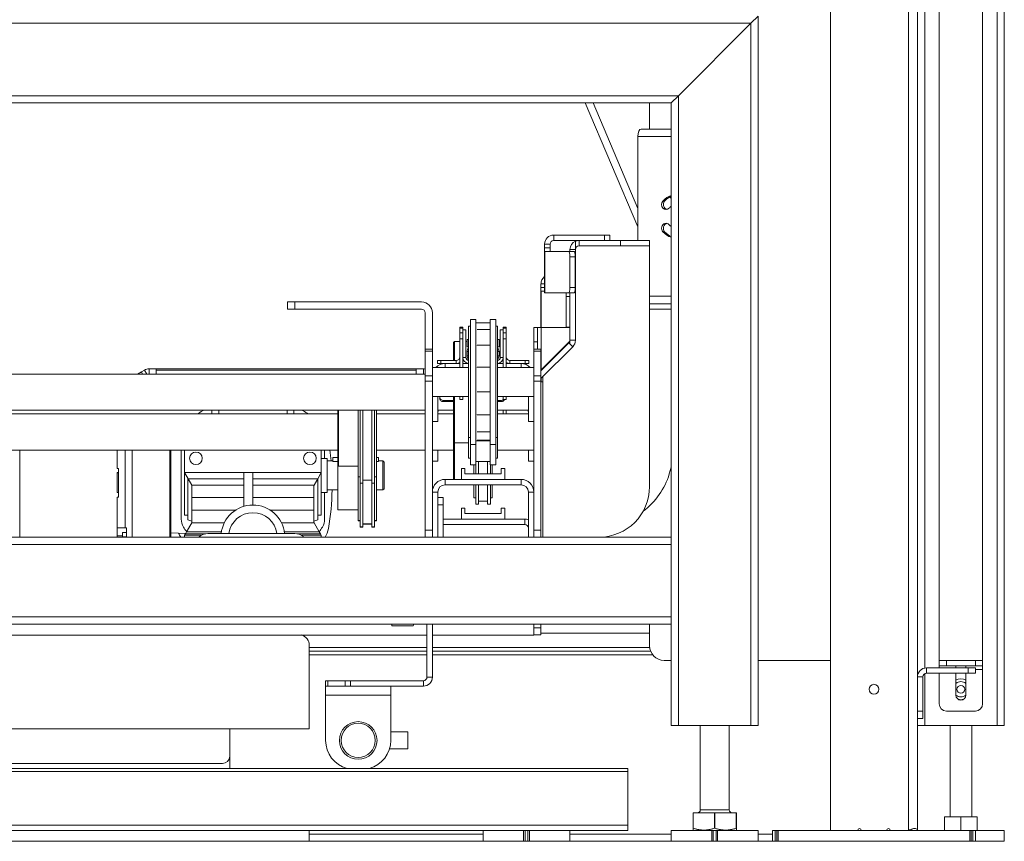
# Model space of a CAD drawing. Units: inches. Extents: x 6 to 810, y 12 to 516.
# Drawn here: x 460 to 494, y 160 to 188 of the extents above; entities that cross this region are included whole.
import ezdxf

# ---------------------------------------------------------------- set-up
doc = ezdxf.new("R2010")
doc.units = ezdxf.units.IN
doc.header["$LTSCALE"] = 48
doc.header["$MEASUREMENT"] = 0
doc.layers.add('Visible Edges(Pearson)', color=7, linetype='Continuous', lineweight=18)
doc.layers.add('Visible Tangent Edges(Pearson)', color=251, linetype='Continuous', lineweight=18)

msp = doc.modelspace()

# ---------------------------------------------------------------- linework, layer by layer
at = {"layer": 'Visible Edges(Pearson)'}
for p, q in [((487.721, 160.217), (487.721, 252.592)), ((490.721, 252.592), (490.721, 160.217)), ((491.471, 166.092), (491.471, 252.592)), ((492.971, 252.592), (492.971, 166.092)), ((493.721, 163.842), (493.721, 252.592)), ((484.971, 188.092), (482.471, 185.592)), ((482.471, 185.592), (484.971, 188.092)), ((484.971, 188.092), (485.221, 188.342)), ((485.221, 188.342), (484.971, 188.092)), ((485.221, 163.842), (485.221, 188.342)), ((433.221, 185.342), (482.221, 185.342)), ((479.248, 185.342), (481.067, 181.058)), ((481.067, 181.698), (479.52, 185.342)), ((481.471, 185.342), (481.471, 184.442)), ((482.221, 185.342), (482.471, 185.592)), ((482.471, 185.592), (482.221, 185.342)), ((482.221, 185.342), (482.221, 170.342)), ((481.185, 184.442), (482.221, 184.442)), ((481.067, 180.592), (481.067, 184.182)), ((478.159, 180.78), (479.909, 180.78)), ((478.159, 180.592), (479.909, 180.592)), ((479.909, 180.78), (480.096, 180.78)), ((480.096, 180.592), (479.909, 180.592)), ((480.096, 180.592), (480.096, 180.78)), ((480.471, 180.592), (480.096, 180.592)), ((480.471, 180.592), (481.471, 180.592)), ((481.471, 180.405), (481.471, 180.592)), ((477.846, 180.342), (477.846, 180.467)), ((477.846, 180.342), (477.846, 180.217)), ((477.846, 180.217), (477.846, 178.78)), ((477.851, 180.217), (477.846, 180.217)), ((477.851, 180.217), (478.685, 180.217)), ((478.034, 180.342), (478.034, 180.467)), ((478.034, 180.217), (478.034, 180.342)), ((478.869, 180.217), (478.685, 180.217)), ((478.721, 180.28), (478.721, 180.217)), ((478.909, 177.144), (478.909, 180.28)), ((479.034, 180.405), (480.471, 180.405)), ((481.471, 180.405), (480.471, 180.405)), ((481.471, 180.405), (481.471, 172.092)), ((478.717, 180.03), (478.717, 178.967)), ((478.902, 180.03), (478.902, 178.967)), ((477.721, 178.97), (477.721, 179.095)), ((477.721, 178.97), (477.721, 178.846)), ((477.721, 178.846), (477.721, 177.592)), ((477.726, 178.845), (477.721, 178.845)), ((477.726, 178.845), (477.846, 178.845)), ((477.846, 178.78), (477.851, 178.78)), ((478.685, 178.78), (477.851, 178.78)), ((478.592, 178.658), (478.592, 177.595)), ((478.685, 178.78), (478.869, 178.78)), ((478.721, 178.78), (478.721, 177.144)), ((468.971, 178.47), (469.221, 178.47)), ((468.971, 178.47), (468.971, 178.22)), ((469.221, 178.22), (468.971, 178.22)), ((469.221, 178.47), (473.596, 178.47)), ((473.596, 178.22), (469.221, 178.22)), ((482.221, 178.406), (481.471, 178.406)), ((481.471, 178.219), (482.221, 178.219)), ((473.721, 176.842), (473.721, 178.095)), ((473.971, 178.095), (473.971, 176.842)), ((475.471, 177.867), (475.283, 177.867)), ((475.283, 177.867), (475.283, 173.551)), ((475.471, 177.867), (475.471, 173.551)), ((476.159, 177.867), (475.971, 177.867)), ((475.971, 177.867), (475.971, 173.551)), ((476.159, 177.867), (476.159, 173.551)), ((474.919, 177.6), (474.919, 177.558)), ((474.919, 177.6), (475.024, 177.6)), ((474.919, 177.558), (474.919, 177.399)), ((475.024, 177.558), (475.024, 177.6)), ((475.024, 177.399), (475.024, 177.558)), ((475.024, 177.509), (475.129, 177.509)), ((475.129, 176.552), (475.129, 177.509)), ((475.283, 177.629), (475.221, 177.629)), ((475.221, 177.629), (475.221, 173.789)), ((475.971, 177.747), (475.471, 177.747)), ((475.971, 177.744), (475.516, 177.744)), ((475.516, 177.743), (475.516, 177.744)), ((475.971, 177.514), (475.516, 177.514)), ((475.516, 177.512), (475.516, 177.514)), ((476.221, 177.629), (476.159, 177.629)), ((476.221, 177.629), (476.221, 173.789)), ((476.313, 177.509), (476.313, 176.552)), ((476.418, 177.509), (476.313, 177.509)), ((476.418, 177.558), (476.418, 177.6)), ((476.523, 177.6), (476.418, 177.6)), ((476.418, 177.399), (476.418, 177.558)), ((476.523, 177.6), (476.523, 177.558)), ((476.523, 177.558), (476.523, 177.399)), ((477.471, 177.092), (477.471, 177.592)), ((477.606, 177.592), (477.471, 177.592)), ((477.606, 177.592), (477.606, 177.092)), ((477.731, 177.592), (477.606, 177.592)), ((478.721, 177.592), (477.731, 177.592)), ((474.919, 177.399), (474.919, 177.193)), ((474.919, 177.193), (474.919, 176.209)), ((475.024, 177.193), (475.024, 177.399)), ((475.024, 176.209), (475.024, 177.193)), ((475.171, 177.167), (475.171, 176.917)), ((475.221, 177.167), (475.171, 177.167)), ((476.271, 177.167), (476.221, 177.167)), ((476.271, 176.917), (476.271, 177.167)), ((476.418, 177.193), (476.418, 177.399)), ((476.418, 176.209), (476.418, 177.193)), ((476.523, 177.399), (476.523, 177.193)), ((476.523, 177.193), (476.523, 176.209)), ((473.721, 176.769), (473.721, 176.842)), ((473.971, 176.842), (473.721, 176.842)), ((473.971, 176.842), (473.971, 176.769)), ((474.701, 177.072), (474.732, 177.103)), ((474.701, 177.072), (474.701, 176.447)), ((474.732, 177.103), (474.732, 176.447)), ((474.732, 177.103), (474.919, 177.103)), ((475.129, 177.103), (475.171, 177.103)), ((475.171, 176.917), (475.221, 176.917)), ((475.516, 176.972), (475.516, 176.972)), ((475.971, 176.972), (475.516, 176.972)), ((475.516, 176.97), (475.516, 176.972)), ((476.221, 176.917), (476.271, 176.917)), ((477.471, 177.092), (477.471, 176.842)), ((477.471, 176.769), (477.471, 176.842)), ((477.721, 176.842), (477.471, 176.842)), ((477.606, 176.842), (477.606, 177.092)), ((478.717, 177.113), (477.721, 176.117)), ((478.685, 177.056), (477.721, 176.092)), ((477.721, 175.827), (478.817, 176.923)), ((477.721, 176.842), (477.721, 176.769)), ((473.721, 176.769), (473.721, 175.915)), ((473.971, 175.915), (473.971, 176.769)), ((475.171, 176.607), (475.171, 176.757)), ((476.271, 176.757), (476.271, 176.607)), ((477.471, 176.769), (477.471, 175.915)), ((477.721, 175.915), (477.721, 176.769)), ((464.435, 176.158), (464.185, 176.158)), ((464.185, 176.158), (464.185, 176.158)), ((464.435, 176.116), (464.435, 176.158)), ((464.435, 176.158), (473.408, 176.158)), ((473.658, 176.158), (473.408, 176.158)), ((473.408, 176.158), (473.408, 176.116)), ((473.658, 176.158), (473.659, 176.158)), ((473.971, 176.209), (475.221, 176.209)), ((474.267, 176.447), (474.142, 176.447)), ((474.142, 176.342), (474.142, 176.447)), ((474.142, 176.342), (474.267, 176.342)), ((474.267, 176.447), (474.794, 176.447)), ((474.267, 176.342), (474.794, 176.342)), ((474.919, 176.342), (474.409, 176.342)), ((475.221, 176.342), (475.024, 176.342)), ((475.516, 176.213), (475.516, 176.212)), ((475.971, 176.212), (475.516, 176.212)), ((475.516, 176.209), (475.516, 176.212)), ((476.418, 176.342), (476.221, 176.342)), ((477.471, 176.209), (476.221, 176.209)), ((477.034, 176.342), (476.523, 176.342)), ((477.176, 176.447), (476.648, 176.447)), ((477.176, 176.342), (476.648, 176.342)), ((477.176, 176.447), (477.301, 176.447)), ((477.301, 176.342), (477.176, 176.342)), ((477.301, 176.342), (477.301, 176.447)), ((449.564, 175.978), (473.721, 175.978)), ((463.789, 175.978), (463.92, 176.054)), ((464.029, 176.116), (463.92, 176.054)), ((464.435, 176.116), (464.435, 175.978)), ((473.408, 175.978), (473.408, 176.116)), ((473.721, 175.739), (473.721, 175.915)), ((473.971, 175.915), (473.971, 175.739)), ((477.471, 175.739), (477.471, 175.915)), ((477.721, 175.915), (477.721, 175.739)), ((477.784, 175.713), (477.784, 175.889)), ((473.721, 175.739), (473.721, 170.592)), ((473.971, 175.739), (473.971, 170.592)), ((477.471, 175.739), (477.471, 170.592)), ((477.721, 175.739), (477.721, 170.592)), ((477.784, 175.713), (477.721, 175.713)), ((473.971, 175.209), (475.221, 175.209)), ((474.159, 175.209), (474.159, 174.342)), ((474.701, 175.209), (474.701, 173.634)), ((474.732, 175.209), (474.732, 173.603)), ((474.919, 175.209), (474.919, 175.1)), ((475.024, 175.1), (475.024, 175.209)), ((475.516, 175.366), (475.516, 175.364)), ((475.971, 175.364), (475.516, 175.364)), ((475.516, 175.363), (475.516, 175.364)), ((477.471, 175.209), (476.221, 175.209)), ((476.418, 175.1), (476.418, 175.209)), ((476.523, 175.209), (476.523, 175.1)), ((477.284, 174.342), (477.284, 175.209)), ((474.701, 175.071), (474.346, 175.071)), ((474.701, 175.028), (474.346, 175.028)), ((475.024, 175.1), (474.919, 175.1)), ((476.346, 175.071), (476.221, 175.071)), ((476.346, 175.028), (476.221, 175.028)), ((476.418, 175.1), (476.523, 175.1)), ((452.354, 174.728), (473.721, 174.728)), ((470.701, 174.606), (458.739, 174.606)), ((466.356, 174.728), (466.356, 174.606)), ((469.191, 174.606), (469.191, 174.728)), ((470.701, 174.728), (470.701, 172.825)), ((470.732, 174.728), (470.732, 172.793)), ((471.404, 172.431), (471.404, 174.728)), ((471.471, 172.208), (471.471, 174.728)), ((471.565, 172.208), (471.565, 174.728)), ((471.878, 172.208), (471.878, 174.728)), ((471.972, 172.208), (471.972, 174.728)), ((472.038, 172.431), (472.038, 174.728)), ((473.721, 174.606), (472.038, 174.606)), ((474.159, 174.728), (474.701, 174.728)), ((474.701, 174.606), (474.159, 174.606)), ((475.516, 174.579), (475.516, 174.576)), ((475.971, 174.576), (475.516, 174.576)), ((475.516, 174.576), (475.516, 174.576)), ((476.221, 174.728), (477.284, 174.728)), ((477.284, 174.606), (476.221, 174.606)), ((476.418, 174.606), (476.418, 174.728)), ((476.523, 174.728), (476.523, 174.606)), ((474.159, 174.342), (473.971, 174.342)), ((477.284, 174.342), (477.471, 174.342)), ((475.221, 173.077), (475.221, 173.789)), ((475.516, 173.987), (475.516, 173.984)), ((475.971, 173.984), (475.516, 173.984)), ((476.221, 173.077), (476.221, 173.789)), ((474.701, 173.634), (474.701, 172.342)), ((474.701, 173.634), (474.732, 173.603)), ((474.732, 173.603), (474.732, 172.342)), ((474.732, 173.603), (475.221, 173.603)), ((475.283, 172.839), (475.283, 173.551)), ((475.471, 172.839), (475.471, 173.551)), ((475.516, 173.692), (475.516, 173.691)), ((475.971, 173.691), (475.516, 173.691)), ((475.971, 172.839), (475.971, 173.551)), ((476.159, 172.839), (476.159, 173.551)), ((470.701, 173.356), (458.739, 173.356)), ((459.719, 170.342), (459.719, 173.356)), ((463.088, 173.356), (463.088, 172.716)), ((463.6, 170.342), (463.6, 173.356)), ((464.939, 170.342), (464.939, 173.356)), ((465.297, 170.968), (465.297, 173.356)), ((465.411, 173.356), (465.411, 172.578)), ((470.135, 173.356), (470.135, 172.578)), ((470.25, 173.066), (470.25, 173.356)), ((470.529, 173.098), (470.701, 173.098)), ((470.529, 173.098), (470.529, 172.964)), ((473.721, 173.356), (472.038, 173.356)), ((472.038, 173.098), (472.104, 173.098)), ((472.104, 172.964), (472.104, 173.098)), ((474.701, 173.356), (473.971, 173.356)), ((474.159, 173.356), (474.159, 172.97)), ((475.221, 173.077), (475.221, 173.076)), ((475.283, 173.076), (475.221, 173.076)), ((476.221, 173.076), (476.159, 173.076)), ((477.471, 173.356), (476.221, 173.356)), ((476.221, 173.077), (476.221, 173.076)), ((477.284, 172.97), (477.284, 173.356)), ((470.135, 173.066), (470.332, 173.066)), ((470.332, 171.894), (470.332, 173.066)), ((470.332, 172.98), (470.529, 172.98)), ((470.701, 172.964), (470.529, 172.964)), ((470.701, 172.825), (470.732, 172.793)), ((470.701, 171.292), (470.701, 172.825)), ((470.732, 172.793), (471.404, 172.793)), ((472.104, 172.964), (472.038, 172.964)), ((472.104, 172.98), (472.261, 172.98)), ((472.261, 171.98), (472.261, 172.98)), ((472.301, 172.94), (472.261, 172.98)), ((472.301, 172.94), (472.301, 172.019)), ((474.159, 172.97), (473.971, 172.97)), ((475.283, 172.839), (475.283, 172.839)), ((475.471, 172.839), (475.283, 172.839)), ((475.404, 172.53), (475.404, 172.839)), ((475.971, 172.959), (475.471, 172.959)), ((475.471, 172.53), (475.471, 172.839)), ((475.471, 172.839), (475.471, 172.839)), ((475.565, 172.53), (475.565, 172.959)), ((475.878, 172.53), (475.878, 172.959)), ((475.971, 172.839), (475.971, 172.839)), ((476.159, 172.839), (475.971, 172.839)), ((475.972, 172.53), (475.972, 172.839)), ((476.038, 172.53), (476.038, 172.839)), ((476.159, 172.839), (476.159, 172.839)), ((477.284, 172.97), (477.471, 172.97)), ((482.15, 172.529), (482.221, 172.768)), ((463.128, 172.716), (463.088, 172.716)), ((463.088, 172.575), (463.088, 172.58)), ((463.128, 172.58), (463.088, 172.58)), ((463.088, 172.574), (463.088, 172.575)), ((463.128, 172.575), (463.088, 172.575)), ((463.088, 172.571), (463.088, 172.574)), ((463.128, 172.574), (463.088, 172.574)), ((463.088, 172.571), (463.088, 171.89)), ((463.128, 172.716), (463.128, 171.732)), ((465.411, 171.102), (465.411, 172.578)), ((470.135, 172.578), (465.411, 172.578)), ((465.411, 172.578), (465.536, 172.362)), ((467.458, 171.41), (467.458, 172.578)), ((467.773, 172.578), (467.773, 171.456)), ((470.01, 172.362), (470.135, 172.578)), ((470.135, 172.578), (470.135, 171.102)), ((471.404, 172.431), (471.404, 170.925)), ((472.038, 172.431), (472.038, 170.925)), ((475.096, 172.717), (474.971, 172.717)), ((474.971, 172.717), (474.971, 172.342)), ((475.096, 172.53), (475.096, 172.717)), ((476.346, 172.53), (475.096, 172.53)), ((476.346, 172.717), (476.346, 172.53)), ((476.471, 172.717), (476.346, 172.717)), ((476.471, 172.342), (476.471, 172.717)), ((465.529, 172.308), (465.529, 172.373)), ((465.529, 170.944), (465.529, 172.308)), ((465.661, 172.145), (465.536, 172.362)), ((465.667, 172.135), (465.661, 172.145)), ((465.667, 171.712), (465.667, 172.135)), ((469.885, 172.145), (469.88, 172.135)), ((469.88, 171.712), (469.88, 172.135)), ((470.01, 172.362), (469.885, 172.145)), ((470.017, 172.373), (470.017, 172.308)), ((470.017, 172.308), (470.017, 170.944)), ((471.471, 172.208), (471.471, 170.702)), ((471.565, 172.208), (471.565, 170.702)), ((471.878, 172.208), (471.878, 170.702)), ((471.972, 172.208), (471.972, 170.702)), ((477.034, 172.342), (474.409, 172.342)), ((477.034, 172.155), (474.409, 172.155)), ((474.971, 172.342), (476.471, 172.342)), ((475.404, 171.706), (475.404, 172.155)), ((475.471, 171.481), (475.471, 172.155)), ((475.565, 171.481), (475.565, 172.155)), ((475.878, 171.481), (475.878, 172.155)), ((475.972, 171.481), (475.972, 172.155)), ((476.038, 171.706), (476.038, 172.155)), ((463.088, 171.889), (463.088, 171.89)), ((463.088, 171.889), (463.088, 171.889)), ((463.088, 171.889), (463.128, 171.889)), ((463.088, 171.889), (463.128, 171.889)), ((463.088, 171.732), (463.088, 170.669)), ((463.128, 171.732), (463.088, 171.732)), ((470.135, 171.894), (470.332, 171.894)), ((470.25, 170.968), (470.25, 171.894)), ((470.332, 171.98), (470.701, 171.98)), ((472.038, 171.98), (472.261, 171.98)), ((472.301, 172.019), (472.261, 171.98)), ((474.159, 171.905), (474.159, 170.342)), ((474.346, 171.717), (474.159, 171.717)), ((474.346, 171.717), (474.346, 171.467)), ((477.284, 170.342), (477.284, 171.905)), ((465.667, 171.279), (465.667, 171.712)), ((469.88, 171.279), (469.88, 171.712)), ((474.346, 170.342), (474.346, 171.467)), ((475.404, 171.706), (475.471, 171.706)), ((475.471, 171.481), (475.565, 171.481)), ((475.565, 171.587), (475.878, 171.587)), ((475.878, 171.481), (475.972, 171.481)), ((475.972, 171.706), (476.038, 171.706)), ((465.411, 171.102), (465.529, 171.102)), ((465.667, 170.856), (465.667, 171.279)), ((469.88, 170.856), (469.88, 171.279)), ((470.135, 171.102), (470.017, 171.102)), ((471.404, 171.292), (470.701, 171.292)), ((475.096, 171.345), (474.971, 171.345)), ((474.971, 171.345), (474.971, 170.97)), ((475.096, 171.158), (475.096, 171.345)), ((476.346, 171.158), (475.096, 171.158)), ((476.471, 171.345), (476.346, 171.345)), ((476.346, 171.345), (476.346, 171.158)), ((476.471, 170.97), (476.471, 171.345)), ((465.48, 170.532), (465.661, 170.846)), ((465.529, 170.944), (465.667, 170.894)), ((465.661, 170.846), (465.667, 170.856)), ((470.017, 170.944), (469.88, 170.894)), ((469.88, 170.856), (469.885, 170.846)), ((469.885, 170.846), (470.066, 170.532)), ((471.404, 170.911), (471.404, 170.925)), ((471.404, 170.911), (471.471, 170.911)), ((471.471, 170.686), (471.471, 170.702)), ((471.565, 170.792), (471.878, 170.792)), ((471.565, 170.686), (471.565, 170.702)), ((471.878, 170.686), (471.878, 170.702)), ((471.972, 170.911), (472.038, 170.911)), ((471.972, 170.686), (471.972, 170.702)), ((472.038, 170.911), (472.038, 170.925)), ((474.971, 170.97), (474.346, 170.97)), ((474.346, 170.783), (477.159, 170.783)), ((474.971, 170.97), (476.471, 170.97)), ((477.159, 170.97), (476.471, 170.97)), ((463.088, 170.669), (463.088, 170.393)), ((463.364, 170.669), (463.088, 170.669)), ((463.088, 170.342), (463.088, 170.393)), ((463.265, 170.511), (463.265, 170.354)), ((463.265, 170.511), (463.403, 170.511)), ((463.265, 170.354), (463.265, 170.342)), ((463.403, 170.354), (463.265, 170.354)), ((463.364, 170.669), (463.403, 170.669)), ((463.403, 170.669), (463.403, 170.342)), ((464.939, 170.491), (465.446, 170.474)), ((465.411, 170.413), (465.44, 170.463)), ((465.411, 170.413), (465.994, 170.413)), ((465.411, 170.413), (465.411, 170.342)), ((465.44, 170.463), (465.48, 170.532)), ((465.44, 170.463), (466.152, 170.463)), ((466.221, 170.467), (469.221, 170.467)), ((469.29, 170.463), (470.107, 170.463)), ((469.449, 170.413), (470.135, 170.413)), ((470.066, 170.532), (470.107, 170.463)), ((470.107, 170.463), (470.135, 170.413)), ((470.135, 170.413), (470.135, 170.342)), ((471.471, 170.686), (471.565, 170.686)), ((471.878, 170.686), (471.972, 170.686)), ((473.721, 170.342), (473.721, 170.592)), ((473.971, 170.592), (473.971, 170.342)), ((477.471, 170.342), (477.471, 170.592)), ((477.721, 170.592), (477.721, 170.342)), ((473.721, 170.342), (441.721, 170.342)), ((473.721, 170.342), (473.971, 170.342)), ((474.159, 170.342), (473.971, 170.342)), ((477.284, 170.342), (474.159, 170.342)), ((477.284, 170.342), (477.471, 170.342)), ((477.471, 170.342), (477.721, 170.342)), ((482.221, 170.342), (477.721, 170.342)), ((482.221, 170.342), (482.221, 170.092)), ((482.221, 167.592), (482.221, 170.092)), ((433.221, 167.342), (482.221, 167.342)), ((472.565, 167.311), (472.565, 167.342)), ((473.315, 167.342), (473.315, 167.311)), ((473.784, 167.342), (473.784, 165.514)), ((473.971, 167.342), (473.971, 165.514)), ((477.471, 167.22), (477.471, 167.342)), ((477.721, 167.342), (477.721, 167.22)), ((481.471, 167.342), (481.471, 166.592)), ((482.221, 167.592), (482.221, 167.342)), ((482.221, 167.342), (482.221, 163.842)), ((473.784, 166.967), (437.971, 166.967)), ((473.284, 167.28), (472.596, 167.28)), ((477.471, 166.967), (473.971, 166.967)), ((477.471, 166.97), (477.471, 167.22)), ((477.471, 166.97), (477.471, 166.967)), ((477.471, 166.97), (477.721, 166.97)), ((477.721, 167.22), (477.721, 166.97)), ((477.721, 167.029), (481.471, 167.029)), ((469.721, 163.731), (469.721, 166.606)), ((473.784, 166.414), (469.721, 166.414)), ((469.721, 166.279), (473.784, 166.279)), ((481.504, 166.414), (473.971, 166.414)), ((473.971, 166.279), (481.581, 166.279)), ((481.971, 166.092), (482.221, 166.092)), ((485.221, 166.092), (487.721, 166.092)), ((492.971, 166.092), (491.471, 166.092)), ((491.471, 166.092), (491.471, 165.905)), ((492.971, 165.905), (492.971, 166.092)), ((492.471, 165.832), (491.034, 165.832)), ((491.034, 165.645), (492.471, 165.645)), ((491.721, 165.905), (491.471, 165.905)), ((491.471, 165.832), (491.471, 165.905)), ((491.471, 164.592), (491.471, 165.645)), ((492.721, 165.905), (491.721, 165.905)), ((492.049, 165.832), (492.049, 165.905)), ((492.049, 164.89), (492.049, 165.645)), ((492.393, 165.905), (492.393, 165.832)), ((492.393, 165.645), (492.393, 164.89)), ((492.471, 165.832), (492.721, 165.832)), ((492.721, 165.645), (492.471, 165.645)), ((492.971, 165.905), (492.721, 165.905)), ((492.721, 165.645), (492.721, 165.832)), ((492.971, 165.78), (492.971, 165.905)), ((492.971, 164.592), (492.971, 165.78)), ((470.284, 165.389), (470.357, 165.389)), ((470.284, 165.389), (470.284, 165.201)), ((470.96, 165.389), (470.357, 165.389)), ((470.96, 165.389), (471.137, 165.389)), ((473.659, 165.389), (471.137, 165.389)), ((490.909, 164.332), (490.909, 165.52)), ((470.287, 165.201), (470.284, 165.201)), ((470.284, 164.889), (470.284, 165.201)), ((470.357, 165.201), (470.287, 165.201)), ((470.357, 165.201), (470.96, 165.201)), ((471.137, 165.201), (470.96, 165.201)), ((473.659, 165.201), (471.137, 165.201)), ((472.534, 164.889), (472.534, 165.201)), ((470.284, 164.889), (470.284, 163.326)), ((472.534, 164.889), (472.534, 163.326)), ((490.909, 164.332), (490.909, 164.082)), ((492.721, 164.342), (491.721, 164.342)), ((490.721, 164.082), (490.909, 164.082)), ((469.721, 163.731), (445.721, 163.731)), ((466.971, 163.731), (466.971, 162.78)), ((472.534, 163.622), (473.121, 163.622)), ((473.121, 163.031), (473.121, 163.622)), ((482.471, 163.842), (482.221, 163.842)), ((482.471, 163.842), (484.971, 163.842)), ((483.221, 160.926), (483.221, 163.842)), ((484.221, 160.926), (484.221, 163.842)), ((485.221, 163.842), (484.971, 163.842)), ((490.971, 163.842), (490.721, 163.842)), ((490.971, 163.842), (493.471, 163.842)), ((491.846, 160.686), (491.846, 163.842)), ((492.596, 160.686), (492.596, 163.842)), ((493.721, 163.842), (493.471, 163.842)), ((472.489, 163.031), (473.121, 163.031)), ((466.971, 162.78), (466.971, 162.36)), ((434.721, 162.36), (480.721, 162.36)), ((466.721, 162.53), (445.721, 162.53)), ((480.721, 162.25), (480.721, 162.36)), ((480.721, 162.25), (480.721, 160.394)), ((482.971, 160.294), (482.971, 160.826)), ((482.971, 160.826), (482.98, 160.826)), ((483.712, 160.826), (482.98, 160.826)), ((482.98, 160.826), (482.98, 160.294)), ((483.712, 160.294), (483.712, 160.826)), ((483.712, 160.826), (483.73, 160.826)), ((484.462, 160.826), (483.73, 160.826)), ((483.73, 160.826), (483.73, 160.294)), ((484.462, 160.294), (484.462, 160.826)), ((484.462, 160.826), (484.471, 160.826)), ((484.471, 160.826), (484.471, 160.294)), ((491.659, 160.686), (492.221, 160.686)), ((491.659, 160.217), (491.659, 160.686)), ((492.221, 160.217), (492.221, 160.686)), ((492.221, 160.686), (492.784, 160.686)), ((492.784, 160.217), (492.784, 160.686)), ((480.721, 160.394), (434.721, 160.394)), ((475.721, 160.217), (439.721, 160.217)), ((469.721, 160.217), (469.721, 159.842)), ((475.721, 160.217), (477.121, 160.217)), ((475.721, 160.217), (475.721, 159.842)), ((477.121, 160.217), (477.171, 160.217)), ((477.171, 159.842), (477.171, 160.217)), ((477.171, 160.217), (477.271, 160.217)), ((477.271, 160.217), (477.321, 160.217)), ((477.271, 160.217), (477.271, 159.842)), ((477.321, 160.217), (478.721, 160.217)), ((478.721, 160.217), (478.721, 159.842)), ((480.721, 160.217), (478.721, 160.217)), ((480.721, 160.217), (480.721, 160.394)), ((483.621, 160.217), (482.221, 160.217)), ((482.221, 159.842), (482.221, 160.217)), ((482.971, 160.294), (482.971, 160.23)), ((482.98, 160.294), (482.971, 160.294)), ((482.994, 160.217), (482.971, 160.23)), ((483.621, 160.217), (483.671, 160.217)), ((483.671, 159.842), (483.671, 160.217)), ((483.671, 160.217), (483.771, 160.217)), ((483.73, 160.294), (483.712, 160.294)), ((483.771, 160.217), (483.821, 160.217)), ((483.771, 160.217), (483.771, 159.842)), ((485.221, 160.217), (483.821, 160.217)), ((484.449, 160.217), (484.471, 160.23)), ((484.471, 160.294), (484.462, 160.294)), ((484.471, 160.294), (484.471, 160.23)), ((485.221, 159.842), (485.221, 160.217)), ((485.721, 160.217), (485.807, 160.217)), ((485.721, 160.217), (485.721, 159.842)), ((485.807, 160.217), (485.863, 160.217)), ((485.863, 160.217), (485.913, 160.217)), ((485.863, 160.217), (485.863, 159.842)), ((492.53, 160.217), (485.913, 160.217)), ((492.53, 160.217), (492.58, 160.217)), ((492.58, 159.842), (492.58, 160.217)), ((492.58, 160.217), (492.636, 160.217)), ((492.636, 160.217), (492.721, 160.217)), ((492.721, 159.842), (492.721, 160.217)), ((493.721, 160.217), (492.721, 160.217)), ((493.721, 159.842), (493.721, 160.217)), ((469.721, 159.842), (445.721, 159.842)), ((475.721, 160.092), (469.721, 160.092)), ((475.721, 159.842), (469.721, 159.842)), ((475.721, 159.842), (477.121, 159.842)), ((477.171, 159.842), (477.121, 159.842)), ((477.271, 159.842), (477.171, 159.842)), ((477.321, 159.842), (477.271, 159.842)), ((477.321, 159.842), (478.721, 159.842)), ((482.221, 160.092), (478.721, 160.092)), ((482.221, 159.842), (478.721, 159.842)), ((483.621, 159.842), (482.221, 159.842)), ((483.671, 159.842), (483.621, 159.842)), ((483.771, 159.842), (483.671, 159.842)), ((483.821, 159.842), (483.771, 159.842)), ((485.221, 159.842), (483.821, 159.842)), ((485.721, 160.092), (485.221, 160.092)), ((485.721, 159.842), (485.221, 159.842)), ((485.807, 159.842), (485.721, 159.842)), ((485.863, 159.842), (485.807, 159.842)), ((485.913, 159.842), (485.863, 159.842)), ((485.913, 159.842), (492.53, 159.842)), ((492.58, 159.842), (492.53, 159.842)), ((492.636, 159.842), (492.58, 159.842)), ((492.721, 159.842), (492.636, 159.842)), ((493.721, 159.842), (492.721, 159.842))]:
    msp.add_line(p, q, dxfattribs=at)
for centre, radius in [((465.805, 173.07), 0.217), ((469.742, 173.07), 0.217), ((489.221, 165.092), 0.172), ((492.221, 165.092), 0.135), ((471.409, 163.326), 0.649), ((471.409, 163.326), 0.591)]:
    msp.add_circle(centre, radius, dxfattribs=at)
for centre, radius, start, end in [((478.159, 180.467), 0.312, 90, 180), ((478.159, 180.467), 0.125, 90, 180), ((479.034, 180.28), 0.312, 113.5782, 180), ((479.034, 180.28), 0.312, 90, 113.5782), ((479.034, 180.28), 0.125, 90, 180), ((478.034, 179.095), 0.312, 126.8699, 180), ((473.596, 178.095), 0.375, 0, 90), ((473.596, 178.095), 0.125, 0, 90), ((475.331, 176.757), 0.16, 133.4325, 180), ((476.111, 176.757), 0.16, 0, 46.5675), ((478.596, 177.144), 0.125, 315, 0), ((478.596, 177.144), 0.312, 315, 0), ((474.794, 176.572), 0.125, 270, 0), ((475.234, 176.552), 0.21, 180, 266.4508), ((475.234, 176.552), 0.105, 180, 262.888), ((475.331, 176.607), 0.16, 180, 226.5675), ((476.111, 176.607), 0.16, 313.4325, 0), ((476.208, 176.552), 0.21, 273.5492, 0), ((476.208, 176.552), 0.105, 277.112, 0), ((476.648, 176.572), 0.125, 180, 270), ((464.185, 175.846), 0.313, 90, 120), ((473.659, 175.846), 0.312, 78.463, 90), ((474.409, 175.905), 0.438, 90, 135.9229), ((474.794, 176.572), 0.23, 270, 302.9207), ((476.648, 176.572), 0.23, 237.0793, 270), ((477.034, 175.905), 0.438, 44.0771, 90), ((467.773, 172.165), 3.091, 127.2543, 127.8209), ((466.379, 173.998), 0.787, 111.9896, 127.2543), ((469.167, 173.998), 0.787, 52.7457, 68.0104), ((467.773, 172.165), 3.091, 52.1791, 52.7457), ((474.284, 174.658), 0.125, 145.7374, 180), ((477.159, 174.658), 0.125, 0, 34.2626), ((461.258, 172.165), 9.252, 5.0535, 7.3982), ((479.755, 173.246), 2.5, 306.7877, 343.3267), ((474.409, 171.905), 0.438, 90, 180), ((474.409, 171.905), 0.25, 90, 180), ((477.034, 171.905), 0.438, 0, 90), ((477.034, 171.905), 0.25, 0, 90), ((479.721, 172.092), 1.75, 270, 0), ((461.258, 172.165), 9.252, 350.5195, 358.854), ((467.773, 170.354), 1.102, 5.9215, 174.0785), ((467.773, 170.354), 0.837, 7.8128, 172.1872), ((465.819, 170.968), 0.522, 180, 211.488), ((467.773, 172.165), 2.814, 211.488, 215.4353), ((467.773, 172.165), 2.814, 324.5647, 328.512), ((469.727, 170.968), 0.522, 328.512, 0), ((477.159, 170.658), 0.313, 66.4218, 90), ((477.159, 170.658), 0.125, 0, 90), ((465.94, 170.77), 0.787, 201.485, 212.9546), ((466.221, 169.967), 0.5, 90, 131.4529), ((469.221, 169.967), 0.5, 48.5471, 90), ((469.606, 170.77), 0.787, 327.0454, 350.5195), ((472.596, 167.311), 0.0313, 180, 270), ((473.284, 167.311), 0.0312, 270, 0), ((469.346, 166.606), 0.375, 0, 74.6112), ((481.971, 166.592), 0.5, 180, 270), ((491.034, 165.52), 0.312, 90, 180), ((491.034, 165.52), 0.125, 90, 180), ((473.659, 165.514), 0.313, 270, 0), ((473.659, 165.514), 0.125, 270, 0), ((492.221, 165.092), 0.359, 61.3879, 118.6121), ((492.221, 165.092), 0.266, 49.6784, 130.3216), ((491.721, 164.592), 0.25, 180, 270), ((492.221, 165.092), 0.266, 229.6786, 310.3214), ((492.221, 164.89), 0.172, 180, 0), ((492.221, 165.092), 0.359, 255.0352, 284.9648), ((492.721, 164.592), 0.25, 270, 0), ((471.284, 163.326), 1, 180, 255.1518), ((471.534, 163.326), 1, 284.8482, 0), ((466.721, 162.78), 0.25, 270, 0), ((483.121, 160.926), 0.1, 270, 0), ((484.321, 160.926), 0.1, 180, 270), ((488.721, 160.217), 0.0625, 0, 180), ((489.721, 160.217), 0.0625, 0, 180)]:
    msp.add_arc(centre, radius, start, end, dxfattribs=at)
for centre, major_axis, ratio, start_param, end_param in [((481.185, 184.182), (0, 0.26), 0.455991, 0, 1.570796), ((482.038, 181.833), (0, -0.171), 0.889985, 3.926991, 7.068583), ((482.402, 181.424), (0, 0.75), 0.889985, 0.274138, 0.785398), ((482.099, 181.833), (0, -0.171), 0.889985, 3.926991, 6.080136), ((482.463, 181.424), (0, 0.75), 0.889985, 0.371423, 0.785398), ((482.247, 182.424), (0, -0.375), 0.455991, 5.783454, 6.131981), ((482.153, 182.424), (0, -0.375), 0.455991, 0.276766, 0.407009), ((482.402, 181.424), (0, -0.407), 0.889985, 3.663882, 3.926991), ((482.038, 181.015), (0, 0.171), 0.889985, 5.497787, 8.63938), ((482.402, 181.424), (0, -0.75), 0.889985, 5.497787, 6.009047), ((482.099, 181.015), (0, 0.171), 0.889985, 0.203049, 2.356194), ((482.463, 181.424), (0, -0.75), 0.889985, 5.497787, 5.911762), ((482.402, 181.424), (0, -0.407), 0.889985, 5.497787, 5.760896), ((478.685, 180.03), (0, 0.188), 0.173648, 4.712389, 6.283185), ((478.869, 180.03), (0, 0.187), 0.173648, 4.712389, 6.283185), ((478.685, 178.967), (0, -0.188), 0.173648, 0, 1.570796), ((478.869, 178.967), (0, -0.187), 0.173648, 0, 1.570796), ((478.56, 178.658), (0, -0.187), 0.173648, 1.570796, 2.279258), ((478.56, 177.595), (0, -0.187), 0.173648, 1.554796, 1.570796), ((474.346, 175.188), (-0.125, 0), 0.941165, 0.198815, 1.570796), ((476.346, 175.188), (-0.125, 0), 0.941165, 1.570796, 2.288222)]:
    msp.add_ellipse(centre, major_axis=major_axis, ratio=ratio, start_param=start_param, end_param=end_param, dxfattribs=at)
for points in [[(477.721, 178.846), (477.721, 178.845), (477.721, 178.845), (477.721, 178.845)], [(490.534, 160.217), (490.534, 160.239), (490.531, 160.256), (490.525, 160.267)]]:
    msp.add_open_spline(points, degree=3, dxfattribs=at)
for points, knots in [([(474.221, 175.142), (474.221, 175.157), (474.224, 175.173), (474.234, 175.195), (474.238, 175.202), (474.243, 175.209)], [-0.4797865, -0.4797865, -0.4797865, -0.4797865, -0.3598433, -0.3598433, -0.2993165, -0.2993165, -0.2993165, -0.2993165]), ([(474.346, 175.028), (474.33, 175.028), (474.314, 175.031), (474.283, 175.042), (474.269, 175.051), (474.247, 175.071), (474.237, 175.083), (474.224, 175.111), (474.221, 175.127), (474.221, 175.142)], [-0.9595731, -0.9595731, -0.9595731, -0.9595731, -0.8396231, -0.8396231, -0.7196731, -0.7196731, -0.5997298, -0.5997298, -0.4797865, -0.4797865, -0.4797865, -0.4797865]), ([(476.463, 175.1), (476.462, 175.099), (476.462, 175.098), (476.455, 175.083), (476.446, 175.071), (476.423, 175.051), (476.409, 175.042), (476.379, 175.031), (476.362, 175.028), (476.346, 175.028)], [0.5928259, 0.5928259, 0.5928259, 0.5928259, 0.5997298, 0.5997298, 0.7196731, 0.7196731, 0.8396231, 0.8396231, 0.9595731, 0.9595731, 0.9595731, 0.9595731]), ([(465.573, 172.297), (465.573, 172.297), (465.572, 172.297), (465.557, 172.3), (465.543, 172.304), (465.529, 172.308)], [1.8793934, 1.8793934, 1.8793934, 1.8793934, 1.8837146, 1.8837146, 1.992586, 1.992586, 1.992586, 1.992586]), ([(470.017, 172.308), (470.003, 172.304), (469.989, 172.3), (469.974, 172.297), (469.974, 172.297), (469.973, 172.297)], [-0.3940396, -0.3940396, -0.3940396, -0.3940396, -0.2851682, -0.2851682, -0.280847, -0.280847, -0.280847, -0.280847]), ([(490.409, 160.217), (490.448, 160.244), (490.501, 160.264), (490.552, 160.274), (490.6, 160.284), (490.645, 160.285), (490.674, 160.278), (490.705, 160.27), (490.718, 160.252), (490.721, 160.227), (490.721, 160.224), (490.721, 160.221), (490.721, 160.217)], [0, 0, 0, 0, 0.557448, 0.557448, 0.557448, 1.083538, 1.083538, 1.083538, 1.645817, 1.645817, 1.645817, 1.720417, 1.720417, 1.720417, 1.720417])]:
    msp.add_open_spline(points, degree=3, knots=knots, dxfattribs=at)
for points in [[(482.98, 160.294), (483.346, 160.174), (483.712, 160.294)], [(483.73, 160.294), (484.096, 160.174), (484.462, 160.294)]]:
    msp.add_rational_spline(points, [1.61459864719, 1.85361393619, 1.61459864719], degree=2, dxfattribs=at)
at = {"layer": 'Visible Tangent Edges(Pearson)'}
for p, q in [((490.409, 252.592), (490.409, 160.217)), ((490.971, 165.826), (490.971, 252.592)), ((493.471, 252.592), (493.471, 163.842)), ((430.471, 188.092), (484.971, 188.092)), ((484.971, 163.842), (484.971, 188.092)), ((432.971, 185.592), (482.471, 185.592)), ((482.471, 163.842), (482.471, 185.592)), ((481.067, 184.182), (482.221, 184.182)), ((481.93, 181.954), (481.991, 181.954)), ((481.93, 180.894), (481.991, 180.894)), ((478.159, 180.78), (478.159, 180.592)), ((478.909, 180.566), (478.909, 180.28)), ((479.034, 180.592), (479.034, 180.405)), ((479.909, 180.78), (479.909, 180.592)), ((480.471, 180.592), (480.471, 180.405)), ((477.846, 180.467), (478.034, 180.467)), ((478.034, 180.342), (477.846, 180.342)), ((477.851, 180.217), (477.851, 178.78)), ((478.721, 180.28), (478.909, 180.28)), ((478.717, 180.03), (478.902, 180.03)), ((477.721, 179.095), (477.846, 179.095)), ((477.846, 178.97), (477.721, 178.97)), ((478.902, 178.967), (478.717, 178.967)), ((477.726, 178.845), (477.726, 177.592)), ((478.592, 178.658), (478.721, 178.658)), ((481.471, 178.666), (482.221, 178.666)), ((469.221, 178.22), (469.221, 178.47)), ((475.024, 177.558), (474.919, 177.558)), ((476.418, 177.558), (476.523, 177.558)), ((477.731, 177.592), (477.731, 176.127)), ((478.721, 177.595), (478.592, 177.595)), ((474.919, 177.399), (475.024, 177.399)), ((475.024, 177.193), (474.919, 177.193)), ((476.523, 177.399), (476.418, 177.399)), ((476.418, 177.193), (476.523, 177.193)), ((477.471, 177.092), (477.606, 177.092)), ((478.685, 177.056), (478.721, 177.019)), ((478.721, 177.019), (478.721, 177.144)), ((478.721, 177.144), (478.909, 177.144)), ((478.721, 177.019), (478.817, 176.923)), ((473.721, 176.769), (473.971, 176.769)), ((475.129, 176.552), (475.024, 176.552)), ((475.171, 176.757), (475.221, 176.757)), ((475.171, 176.607), (475.221, 176.607)), ((476.271, 176.757), (476.221, 176.757)), ((476.271, 176.607), (476.221, 176.607)), ((476.313, 176.552), (476.418, 176.552)), ((477.471, 176.769), (477.721, 176.769)), ((464.185, 176.158), (464.185, 175.978)), ((464.185, 175.978), (464.185, 176.158)), ((473.658, 175.978), (473.658, 176.158)), ((473.659, 176.158), (473.659, 175.978)), ((474.267, 176.447), (474.267, 176.342)), ((474.409, 176.209), (474.409, 176.342)), ((474.794, 176.342), (474.794, 176.447)), ((476.648, 176.342), (476.648, 176.447)), ((477.034, 176.209), (477.034, 176.342)), ((477.176, 176.447), (477.176, 176.342)), ((463.964, 175.978), (463.92, 176.054)), ((464.109, 175.978), (464.029, 176.116)), ((464.435, 176.116), (473.408, 176.116)), ((473.971, 175.915), (473.721, 175.915)), ((477.721, 175.915), (477.471, 175.915)), ((477.731, 175.837), (477.731, 175.713)), ((473.721, 175.739), (473.971, 175.739)), ((477.471, 175.739), (477.721, 175.739)), ((477.784, 175.713), (477.784, 170.342)), ((474.346, 175.028), (474.346, 175.071)), ((476.346, 175.028), (476.346, 175.071)), ((466.592, 174.606), (466.592, 174.728)), ((468.954, 174.728), (468.954, 174.606)), ((475.221, 173.789), (475.283, 173.789)), ((476.159, 173.789), (476.221, 173.789)), ((475.283, 173.551), (475.471, 173.551)), ((475.471, 173.671), (475.971, 173.671)), ((475.971, 173.551), (476.159, 173.551)), ((463.364, 173.356), (463.364, 170.669)), ((464.899, 173.356), (464.899, 170.342)), ((475.221, 173.077), (475.283, 173.077)), ((476.159, 173.077), (476.221, 173.077)), ((475.283, 172.839), (475.471, 172.839)), ((475.471, 172.959), (475.971, 172.959)), ((475.971, 172.839), (476.159, 172.839)), ((463.088, 172.571), (463.128, 172.571)), ((471.471, 172.431), (471.404, 172.431)), ((472.038, 172.431), (471.972, 172.431)), ((467.458, 172.362), (465.536, 172.362)), ((465.661, 172.145), (467.458, 172.145)), ((470.01, 172.362), (467.773, 172.362)), ((467.773, 172.145), (469.885, 172.145)), ((471.565, 172.208), (471.471, 172.208)), ((471.878, 172.313), (471.565, 172.313)), ((471.972, 172.208), (471.878, 172.208)), ((474.409, 172.155), (474.409, 172.342)), ((477.034, 172.155), (477.034, 172.342)), ((463.128, 171.89), (463.088, 171.89)), ((463.128, 171.889), (463.088, 171.889)), ((474.159, 171.905), (473.971, 171.905)), ((477.284, 171.905), (477.471, 171.905)), ((467.458, 171.712), (465.667, 171.712)), ((469.88, 171.712), (467.773, 171.712)), ((474.159, 171.467), (474.346, 171.467)), ((465.667, 171.279), (467.174, 171.279)), ((468.373, 171.279), (469.88, 171.279)), ((466.787, 170.846), (465.661, 170.846)), ((469.885, 170.846), (468.76, 170.846)), ((471.471, 170.925), (471.404, 170.925)), ((471.565, 170.702), (471.471, 170.702)), ((471.878, 170.807), (471.565, 170.807)), ((471.972, 170.702), (471.878, 170.702)), ((472.038, 170.925), (471.972, 170.925)), ((477.159, 170.97), (477.159, 170.783)), ((463.265, 170.393), (463.088, 170.393)), ((465.48, 170.532), (466.685, 170.532)), ((468.861, 170.532), (470.066, 170.532)), ((473.971, 170.592), (473.721, 170.592)), ((477.721, 170.592), (477.471, 170.592)), ((482.221, 170.092), (433.221, 170.092)), ((482.221, 167.592), (433.221, 167.592)), ((477.721, 167.22), (477.471, 167.22)), ((469.721, 166.539), (473.784, 166.539)), ((473.971, 166.539), (481.474, 166.539)), ((491.721, 165.905), (491.721, 166.092)), ((492.721, 166.092), (492.721, 165.905)), ((490.971, 163.842), (490.971, 165.628)), ((491.034, 165.832), (491.034, 165.645)), ((492.471, 165.832), (492.471, 165.645)), ((492.721, 165.78), (492.971, 165.78)), ((470.357, 165.201), (470.357, 165.389)), ((470.96, 165.389), (470.96, 165.201)), ((471.137, 165.201), (471.137, 165.389)), ((473.659, 165.201), (473.659, 165.389)), ((473.971, 165.514), (473.784, 165.514)), ((490.721, 165.52), (490.909, 165.52)), ((472.534, 164.889), (470.284, 164.889)), ((490.909, 164.332), (490.721, 164.332)), ((480.721, 162.25), (434.721, 162.25)), ((483.221, 160.926), (484.221, 160.926)), ((477.121, 160.217), (477.121, 159.842)), ((477.321, 159.842), (477.321, 160.217)), ((483.621, 160.217), (483.621, 159.842)), ((483.821, 159.842), (483.821, 160.217)), ((485.807, 159.842), (485.807, 160.217)), ((485.913, 159.842), (485.913, 160.217)), ((490.471, 160.217), (490.471, 160.25)), ((492.53, 160.217), (492.53, 159.842)), ((492.636, 160.217), (492.636, 159.842))]:
    msp.add_line(p, q, dxfattribs=at)

doc.saveas('drawing.dxf')
